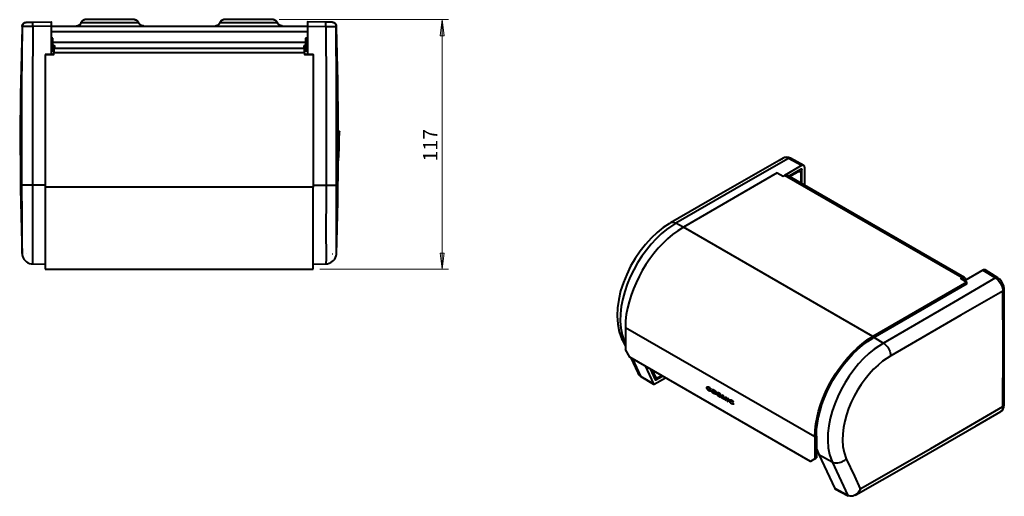
# Model space of a CAD drawing. Units: inches. Extents: x 64 to 1617, y 587 to 2471.
# Drawn here: x 311 to 1617, y 587 to 1220 of the extents above; entities that cross this region are included whole.
import ezdxf

# ---------------------------------------------------------------- set-up
doc = ezdxf.new("R2010")
doc.units = ezdxf.units.IN
doc.header["$MEASUREMENT"] = 0
doc.layers.add('Layer 1', color=7, linetype='Continuous')

msp = doc.modelspace()

# ---------------------------------------------------------------- hatches: boundary and pattern name
at = {"layer": 'Layer 1', "true_color": 0xffffff}
for points in [[(871.2, 1220.5), (873.9, 1199.2), (868.7, 1199.2)], [(871.2, 889.1), (868.7, 910.3), (873.9, 910.3)]]:
    msp.add_hatch(color=7, dxfattribs=at).paths.add_polyline_path(points)

# ---------------------------------------------------------------- linework, layer by layer
at = {"layer": 'Layer 1', "color": 7, "lineweight": 40, "true_color": 0xffffff}
for points in [[(314.3, 1211.5), (314.3, 1212.7), (314.5, 1212.9), (314.5, 1213.3), (314.6, 1213.4), (314.6, 1213.8), (314.8, 1213.8), (314.8, 1214.2), (315, 1214.2), (315, 1214.3), (315.2, 1214.5), (315.2, 1214.7), (315.4, 1214.7), (315.4, 1214.9), (315.5, 1214.9), (315.5, 1215.1), (315.9, 1215.4), (316.1, 1215.4), (316.1, 1215.6), (316.3, 1215.6), (316.3, 1215.8), (316.4, 1215.8), (316.4, 1216), (316.6, 1216), (316.8, 1216.1), (317, 1216.1), (317, 1216.3), (317.3, 1216.3), (317.3, 1216.5), (317.7, 1216.5), (317.9, 1216.7), (318.2, 1216.7), (318.4, 1216.9), (319.5, 1216.9), (319.7, 1217), (319.9, 1217)], [(392.4, 1216.1), (392.2, 1216.1), (392.2, 1216), (392, 1215.8), (392, 1215.6), (391.9, 1215.4), (391.9, 1215.2), (391.7, 1215.2), (391.7, 1215.1), (391.5, 1214.9), (391.5, 1214.7), (391.3, 1214.7), (391.3, 1214.5), (390.6, 1213.8), (390.4, 1213.8), (390.4, 1213.6), (390.2, 1213.6), (390.2, 1213.4), (390.1, 1213.4), (390.1, 1213.3), (389.9, 1213.3), (389.9, 1213.1), (389.5, 1213.1), (389.5, 1212.9), (389.3, 1212.9), (389.2, 1212.7), (389, 1212.7), (389, 1212.5), (388.6, 1212.5), (388.4, 1212.4), (388.1, 1212.4), (387.9, 1212.2), (387.5, 1212.2), (387.5, 1212), (386.6, 1212), (386.5, 1211.8), (385.7, 1211.8)], [(398.9, 1220.5), (397.3, 1220.5), (397.1, 1220.3), (396.5, 1220.3), (396.5, 1220.1), (396.2, 1220.1), (396, 1219.9), (395.6, 1219.9), (395.6, 1219.7), (395.3, 1219.7), (395.3, 1219.6), (395.1, 1219.6), (394.9, 1219.4), (394.7, 1219.4), (394.7, 1219.2), (394.6, 1219.2), (394.2, 1218.8), (394, 1218.8), (394, 1218.7), (393.8, 1218.7), (393.8, 1218.5), (393.7, 1218.5), (393.7, 1218.3), (393.5, 1218.3), (393.5, 1218.1), (393.3, 1218.1), (393.3, 1217.9), (392.9, 1217.6), (392.9, 1217.4), (392.8, 1217.4), (392.8, 1217.2), (392.6, 1217), (392.6, 1216.9), (392.4, 1216.9), (392.4, 1216.5), (392.2, 1216.5), (392.2, 1216.3)], [(468.9, 1216.1), (468.7, 1216.3), (468.7, 1216.5), (468.5, 1216.7), (468.5, 1216.9), (468.4, 1217), (468.4, 1217.2), (468.2, 1217.2), (468.2, 1217.4), (468, 1217.6), (468, 1217.8), (467.8, 1217.8), (467.8, 1217.9), (467.6, 1217.9), (467.6, 1218.1), (467.5, 1218.1), (467.5, 1218.3), (467.3, 1218.3), (467.3, 1218.5), (467.1, 1218.5), (467.1, 1218.7), (466.9, 1218.7), (466.9, 1218.8), (466.7, 1218.8), (466.7, 1219), (466.6, 1219), (466.4, 1219.2), (466.2, 1219.2), (466.2, 1219.4), (466, 1219.4), (465.8, 1219.6), (465.7, 1219.6), (465.5, 1219.7), (465.3, 1219.7), (465.1, 1219.9), (464.8, 1219.9), (464.8, 1220.1), (464.2, 1220.1), (464.2, 1220.3), (463.3, 1220.3), (463.3, 1220.5), (462.4, 1220.5)], [(576.5, 1216.1), (576.4, 1216.1), (576.4, 1216), (576.2, 1215.8), (576.2, 1215.6), (576, 1215.4), (576, 1215.2), (575.8, 1215.2), (575.8, 1215.1), (575.6, 1214.9), (575.6, 1214.7), (575.5, 1214.7), (575.5, 1214.5), (575.3, 1214.5), (575.3, 1214.3), (575.1, 1214.3), (575.1, 1214.2), (574.9, 1214.2), (574.9, 1214), (574.7, 1214), (574.7, 1213.8), (574.6, 1213.8), (574.6, 1213.6), (574.4, 1213.6), (574.4, 1213.4), (574.2, 1213.4), (574, 1213.3), (573.8, 1213.3), (573.8, 1213.1), (573.7, 1213.1), (573.5, 1212.9), (573.3, 1212.9), (573.1, 1212.7), (572.9, 1212.7), (572.8, 1212.5), (572.4, 1212.5), (572.4, 1212.4), (571.9, 1212.4), (571.9, 1212.2), (571, 1212.2), (571, 1212), (570.1, 1212)], [(583, 1220.5), (581.4, 1220.5), (581.2, 1220.3), (580.7, 1220.3), (580.7, 1220.1), (580.3, 1220.1), (580.1, 1219.9), (579.8, 1219.9), (579.8, 1219.7), (579.4, 1219.7), (579.4, 1219.6), (579.2, 1219.6), (579.1, 1219.4), (578.9, 1219.4), (578.9, 1219.2), (578.7, 1219.2), (578.3, 1218.8), (578.2, 1218.8), (578.2, 1218.7), (578, 1218.7), (578, 1218.5), (577.8, 1218.5), (577.8, 1218.3), (577.6, 1218.3), (577.6, 1218.1), (577.4, 1218.1), (577.4, 1217.9), (577.1, 1217.6), (577.1, 1217.4), (576.9, 1217.4), (576.9, 1217.2), (576.7, 1217), (576.7, 1216.9), (576.5, 1216.9), (576.5, 1216.5), (576.4, 1216.5), (576.4, 1216.3)], [(653, 1216.1), (652.9, 1216.3), (652.9, 1216.5), (652.7, 1216.7), (652.7, 1216.9), (652.5, 1217), (652.5, 1217.2), (652.3, 1217.2), (652.3, 1217.4), (652.1, 1217.6), (652.1, 1217.8), (652, 1217.8), (652, 1217.9), (651.8, 1217.9), (651.8, 1218.1), (651.6, 1218.1), (651.6, 1218.3), (651.4, 1218.3), (651.4, 1218.5), (651.2, 1218.5), (651.2, 1218.7), (651.1, 1218.7), (651.1, 1218.8), (650.9, 1218.8), (650.9, 1219), (650.7, 1219), (650.5, 1219.2), (650.3, 1219.2), (650.3, 1219.4), (650.2, 1219.4), (650, 1219.6), (649.8, 1219.6), (649.6, 1219.7), (649.4, 1219.7), (649.3, 1219.9), (648.9, 1219.9), (648.9, 1220.1), (648.4, 1220.1), (648.4, 1220.3), (647.5, 1220.3), (647.5, 1220.5), (646.6, 1220.5)], [(725.4, 1217), (719.8, 1217), (716.9, 1217.2)], [(725.4, 1217), (726.7, 1217), (726.8, 1216.9), (727.2, 1216.9), (727.4, 1216.7), (727.7, 1216.7), (727.7, 1216.5), (728.1, 1216.5), (728.1, 1216.3), (728.5, 1216.3), (728.5, 1216.1), (728.6, 1216.1), (728.6, 1216), (728.8, 1216), (728.8, 1215.8), (729, 1215.8), (729.2, 1215.6), (729.4, 1215.6), (729.4, 1215.4), (729.5, 1215.4), (729.5, 1215.2), (729.7, 1215.1), (729.7, 1214.9), (729.9, 1214.9), (729.9, 1214.7), (730.1, 1214.7), (730.1, 1214.5), (730.3, 1214.5), (730.3, 1214.2), (730.4, 1214.2), (730.4, 1213.8), (730.6, 1213.8), (730.6, 1213.4), (730.8, 1213.3), (730.8, 1212.9), (731, 1212.7), (731, 1211.6)], [(314.5, 1211.5), (314.3, 1211.5)], [(328.3, 1211.5), (328, 1132.1), (328, 1000.5)], [(352.6, 1212), (328.3, 1211.5)], [(352.6, 1212), (352.6, 1174)], [(352.6, 1212), (692.6, 1212)], [(352.6, 1204.8), (692.6, 1204.8)], [(692.6, 1212), (716.9, 1211.5)], [(692.6, 1212), (692.6, 1174)], [(716.9, 1211.5), (731, 1211.5)], [(716.9, 1211.5), (717.5, 1132.1), (717.5, 1000.5)], [(731, 1211.5), (731.2, 1211.5)], [(731, 1211.5), (731, 1211.5)], [(355.1, 1196), (352.6, 1196)], [(355.1, 1190.8), (690.1, 1190.8)], [(692.6, 1196), (690.1, 1196)], [(690.1, 1196), (690.1, 1195.6)], [(344.9, 1174), (356.2, 1174), (356.2, 1176.2)], [(352.6, 1179.1), (355.1, 1179.1)], [(356.2, 1182.8), (356.2, 1183.6), (357.1, 1184.1), (357.7, 1184.6), (357.5, 1185.2), (356.9, 1185.9), (355.7, 1186.3), (355.1, 1186.4)], [(356.2, 1183.6), (355.7, 1183.6), (355.1, 1183.7)], [(356.2, 1182.8), (689, 1182.8)], [(689, 1176.2), (356.2, 1176.2)], [(690.1, 1186.4), (688.5, 1185.9), (687.8, 1185.2), (687.8, 1184.6), (688.1, 1184.1), (689, 1183.6), (689, 1182.8)], [(690.1, 1183.7), (689.6, 1183.6), (689, 1183.6)], [(689, 1176.2), (689, 1174), (700.4, 1174), (700.4, 998)], [(690.1, 1179.1), (692.6, 1179.1)], [(344.9, 1174), (344.9, 998)], [(344.9, 1174), (345.1, 1174)], [(356.2, 1174), (344.9, 1174)], [(700.4, 1174), (689, 1174)], [(700.4, 1174), (700.6, 1174)], [(733.7, 1072.5), (734.4, 1072.5), (734.9, 1072.3), (735.1, 1072), (735.3, 1071.4)], [(733.5, 1032.9), (733.9, 1033.3), (734, 1034)], [(1323.7, 1036.7), (1318.3, 1033.6), (1238, 987.5), (1174.5, 950.5)], [(1330.7, 1036), (1274.2, 1003.7), (1181.3, 950.1)], [(1351.1, 1027), (1333.4, 1036.3), (1330.9, 1037.4), (1328, 1037.8), (1325.5, 1037.4), (1323.9, 1036.5)], [(1330.7, 1036), (1327.3, 1037.2), (1324.4, 1036.9), (1323.9, 1036.5)], [(1330.7, 1036), (1331.5, 1036.3), (1332.2, 1036.5), (1332.9, 1036.5), (1333.4, 1036.3)], [(1348.2, 1026.6), (1330.7, 1036)], [(1348.2, 1026.6), (1325.7, 1013.5)], [(1347.7, 1022.1), (1331.1, 1012.6)], [(1342.3, 1018.9), (1343.2, 1018.3)], [(1346, 1018.7), (1343.9, 1019.9)], [(1347.7, 1022.1), (1347.8, 1022.1), (1348, 1022.3), (1348.2, 1022.3), (1348.4, 1022.1), (1348.6, 1022.1), (1348.6, 1021.7), (1348.7, 1021.6)], [(1348.7, 1021.6), (1347.7, 1022.1)], [(1352.3, 1024.3), (1352.2, 1025.2), (1352, 1025.9), (1351.6, 1026.4), (1350.5, 1027.1), (1349.8, 1027.1), (1349.1, 1027), (1348.2, 1026.6)], [(1348.7, 1002.5), (1348.7, 1021.6)], [(1352.3, 1000.3), (1352.3, 1024.3)], [(1316, 1017.2), (1191.4, 945.1)], [(1316, 1017.2), (1323.9, 1012.6), (1325.5, 1013.5)], [(1328.9, 1013.8), (1328.4, 1014), (1327.7, 1014.2), (1326.2, 1013.8), (1325.5, 1013.5)], [(1561, 877.6), (1325.5, 1013.5)], [(1564.4, 877.9), (1328.9, 1013.8)], [(344.9, 1000.5), (328, 1000.5)], [(700.4, 998), (344.9, 998)], [(700.4, 1000.5), (717.5, 1000.5)], [(1181.3, 950.1), (1179.4, 950.8), (1177.6, 951.2), (1175.9, 951.2), (1174.3, 950.6)], [(1190.9, 944.7), (1181.3, 950.1)], [(1442.9, 799.8), (1191.4, 945.1)], [(319.9, 909.6), (320, 909.6)], [(725.6, 909.6), (725.8, 909.6)], [(344.9, 889.1), (700.4, 889.1)], [(700.4, 895.7), (717.3, 896.1)], [(1591.6, 888), (1590.8, 888.4), (1590.3, 888.4), (1589.4, 888.2), (1588.7, 887.8)], [(1605.6, 877.4), (1549.6, 844.8), (1456.7, 791)], [(1561, 877.6), (1559.3, 876.7), (1567.3, 872)], [(1561, 877.6), (1561, 875.8)], [(1561.9, 875.6), (1563.8, 874.5)], [(1563.8, 874.5), (1565.6, 876.3)], [(1588.7, 887.8), (1564.4, 873.8)], [(1566.2, 875), (1565.6, 876.3)], [(1588.7, 887.8), (1605.6, 877.4)], [(1616.9, 862.4), (1616.9, 863.3), (1616.4, 866.6), (1615.1, 869.8), (1613.3, 872.9), (1611.2, 875.6), (1608.5, 877.6), (1591.6, 888)], [(1605.6, 877.4), (1606.3, 877.7), (1607.2, 877.9), (1607.9, 877.7), (1608.5, 877.6)], [(1605.6, 877.4), (1608.8, 874.7), (1611.7, 871.1), (1613.9, 866.8), (1615.1, 862.4), (1615.3, 860.1)], [(1567.3, 872), (1442.9, 799.8)], [(1567.3, 869.6), (1442.9, 797.6)], [(1563.8, 874), (1563.8, 874.5)], [(1565.5, 874.3), (1566.2, 875)], [(1565.8, 874.7), (1566.2, 875)], [(1567.3, 869.6), (1567.3, 872)], [(1615.3, 860.1), (1616, 860.5), (1616.6, 861.2), (1616.9, 861.7), (1616.9, 862.4)], [(1616.9, 708.9), (1617.1, 730.5), (1617.1, 839.4), (1616.9, 862.4)], [(1367.8, 667.3), (1365.8, 666.2), (1114.4, 811.3)], [(1114.4, 811.3), (1114.4, 782.5)], [(1442.9, 797.6), (1442.9, 799.8)], [(1444.3, 798.4), (1456.7, 791)], [(1113.5, 792.2), (1111.7, 793.5), (1110.4, 795.1), (1109.9, 796)], [(1110.1, 795.8), (1114.4, 786.5)], [(1114.4, 791.5), (1113.5, 792.2)], [(1113.5, 792.2), (1114.4, 789.9)], [(1365.8, 637.3), (1359.9, 633.8), (1120.5, 772.1), (1114.4, 782.5)], [(1121.6, 771.5), (1130.9, 751.2)], [(1123.7, 770.1), (1134.5, 747.1)], [(1140.5, 760.6), (1151.6, 736.6)], [(1131.1, 751.2), (1132, 749.4), (1134.5, 747.1)], [(1134.5, 747.1), (1151.6, 736.6)], [(1134.9, 746.7), (1134.7, 746.7), (1134.7, 746.9), (1134.5, 747.1)], [(1134.9, 746.7), (1151.8, 736.3)], [(1147.3, 756.6), (1154, 742.2)], [(1162.8, 747.6), (1158.5, 745.3), (1157.9, 744.9), (1157.4, 744.7), (1156.3, 744.7), (1156, 744.9), (1155.4, 745.1), (1155.1, 745.4), (1154.9, 745.8), (1150.9, 754.4)], [(1151.3, 748.1), (1154.9, 745.8)], [(1151.6, 747.4), (1155.8, 744.9)], [(1152.5, 736.4), (1167.5, 744.9)], [(1154.9, 742), (1163.9, 747.1)], [(1151.6, 736.6), (1151.8, 736.4), (1151.8, 736.3), (1152.4, 736.3), (1152.5, 736.4)], [(1153.8, 742.7), (1154.9, 742)], [(1154.9, 742), (1154.7, 741.8), (1154.3, 741.8), (1154, 742.2)], [(1222.6, 731.6), (1222.6, 732.1), (1222.7, 732.5), (1223.5, 732.8), (1225.4, 732.3)], [(1222.7, 731.8), (1222.6, 731.6)], [(1225.4, 727.6), (1224.4, 728.3), (1223.3, 729.4), (1222.7, 730.5), (1222.6, 731.6)], [(1228, 727.6), (1227.6, 727.3), (1226.9, 727.3), (1225.6, 727.8), (1224.5, 728.5), (1223.5, 729.6), (1222.9, 730.7), (1222.7, 731.8), (1222.7, 732.3), (1222.9, 732.7), (1223.6, 733)], [(1225.3, 731.8), (1224.5, 732.1), (1223.8, 732.1), (1223.5, 731.8), (1223.5, 731.2)], [(1227.6, 730), (1227.1, 730.1), (1226.9, 730.7), (1226.3, 731.4), (1225.6, 731.9), (1224.7, 732.3), (1224, 732.3), (1223.8, 731.9)], [(1225.6, 731.9), (1225.3, 731.8)], [(1226.9, 730), (1226.5, 730.7), (1226.2, 731.2), (1225.3, 731.8)], [(1225.4, 732.3), (1226.9, 731), (1227.4, 730.5), (1227.8, 729.6)], [(1223.5, 731.2), (1223.5, 730.5), (1223.6, 729.8), (1225.3, 728.2)], [(1225.3, 728.2), (1226.5, 727.8), (1226.9, 728), (1227.1, 728.3)], [(1225.6, 727.8), (1225.4, 727.6)], [(1228, 727.6), (1227.4, 727.1), (1226.7, 727.1), (1225.4, 727.6)], [(1226.7, 727.8), (1227.1, 728)], [(1227.1, 730.1), (1226.9, 730)], [(1227.8, 729.6), (1226.9, 730)], [(1226.9, 728), (1227.1, 728.2), (1227.2, 728.5)], [(1227.1, 728.3), (1228, 727.6)], [(1229, 727.8), (1229.4, 728.7), (1230.1, 729.1), (1231, 729.1), (1231.9, 728.5)], [(1231.9, 723.8), (1230.1, 725.5), (1229.4, 726.5), (1229.2, 727.1), (1229, 727.8)], [(1229.4, 727.8), (1229, 727.8)], [(1229.4, 727.8), (1229.6, 728.9), (1230.1, 729.2)], [(1234.6, 723.7), (1234.1, 723.3), (1232.1, 723.8), (1230.3, 725.5), (1229.6, 726.7), (1229.4, 727.3), (1229.4, 727.8)], [(1231.9, 728), (1231.2, 728.3), (1230.5, 728.3), (1230.1, 728), (1229.9, 727.3)], [(1229.9, 727.3), (1229.9, 726.5), (1230.3, 726), (1230.8, 725.3), (1231.9, 724.4)], [(1232.1, 728.2), (1231.4, 728.5), (1230.7, 728.5), (1230.3, 728.2)], [(1231.9, 728.5), (1233.9, 726.9), (1234.6, 725.8), (1234.8, 725.1), (1234.8, 724.6)], [(1232.1, 728.2), (1231.9, 728)], [(1234.1, 724.9), (1233.9, 725.6), (1233.5, 726.4), (1233.2, 726.9), (1231.9, 728)], [(1231.9, 724.4), (1232.8, 724), (1233.5, 724), (1233.9, 724.4), (1234.1, 724.9)], [(1234.8, 724.6), (1234.8, 724), (1234.6, 723.7), (1233.9, 723.3), (1231.9, 723.8)], [(1232.1, 723.8), (1231.9, 723.8)], [(1233.5, 724), (1233.7, 724), (1234.1, 724.4), (1234.3, 725.1), (1233.9, 726.5), (1233.4, 727.1), (1232.1, 728.2)], [(1234.3, 725.1), (1234.1, 724.9)], [(1236.1, 723.1), (1237, 722.6)], [(1238.8, 719.9), (1237.1, 721.1), (1236.4, 722), (1236.1, 723.1)], [(1236.4, 724.7), (1236.4, 725.1), (1236.6, 725.3), (1237.1, 725.3), (1238.4, 724.7)], [(1236.6, 724.9), (1236.4, 724.7)], [(1237.1, 723.3), (1236.6, 724), (1236.4, 724.4), (1236.4, 724.7)], [(1240.6, 719.5), (1240.2, 719.5), (1238.9, 720.1), (1237.3, 721.3), (1236.6, 722.2), (1236.4, 722.6), (1236.4, 723.1)], [(1240, 720.2), (1240.2, 720.4), (1240.2, 720.6), (1240.2, 721), (1240, 721.1), (1239.7, 721.7), (1238.9, 722.2), (1237.9, 722.9), (1237.5, 723.3), (1236.8, 724.2), (1236.6, 724.6), (1236.6, 724.9), (1236.6, 725.1), (1236.8, 725.3)], [(1237, 722.6), (1237.1, 721.9), (1237.7, 721.1), (1238.6, 720.4)], [(1238.4, 724.2), (1237.7, 724.6), (1237.1, 724.6), (1237.1, 724.4)], [(1237.1, 724.4), (1237.1, 724.2), (1237.3, 724), (1237.3, 723.8)], [(1239.3, 721.5), (1238.6, 722), (1238.2, 722.4), (1237.7, 722.8), (1237.1, 723.3)], [(1237.5, 723.3), (1237.1, 723.3)], [(1237.5, 724.7), (1237.3, 724.6)], [(1237.3, 723.8), (1238.8, 722.6), (1239.8, 721.7)], [(1240.7, 722.4), (1240, 722.8), (1240, 722.9), (1239.8, 723.3), (1238.8, 724.4), (1237.9, 724.7), (1237.5, 724.7)], [(1238.4, 724.7), (1239.8, 723.8), (1240.4, 722.9), (1240.6, 722.6), (1240.7, 722)], [(1238.8, 724.4), (1238.4, 724.2)], [(1239.8, 722.6), (1239.8, 722.9), (1239.7, 723.1), (1239.3, 723.7), (1238.4, 724.2)], [(1238.6, 720.4), (1239.5, 720.1), (1239.8, 720.2), (1240, 720.2), (1240, 720.4)], [(1240.9, 720.1), (1240.7, 719.7), (1240.6, 719.5), (1240, 719.3), (1238.8, 719.9)], [(1238.9, 720.1), (1238.8, 719.9)], [(1239.7, 721.7), (1239.3, 721.5)], [(1240, 720.4), (1240, 720.8), (1239.8, 721.1), (1239.3, 721.5)], [(1240, 722.8), (1239.8, 722.6)], [(1240.7, 722), (1239.8, 722.6)], [(1239.8, 721.7), (1240.6, 721), (1240.7, 720.4), (1240.9, 720.1)], [(1239.8, 720.2), (1240.2, 720.2)], [(1240.2, 720.6), (1240, 720.4)], [(1242.4, 722.4), (1243.6, 721.7)], [(1242.4, 717.9), (1242.4, 722.4)], [(1242.5, 717.9), (1242.5, 722.4)], [(1243.4, 721.5), (1243.1, 721.3)], [(1243.1, 721.3), (1243.3, 717.4)], [(1244.9, 716.5), (1243.1, 721.3)], [(1245.8, 716.1), (1245.1, 716.5), (1243.4, 721.5)], [(1243.6, 721.7), (1245.1, 717.7)], [(1245.4, 717), (1245.6, 717.4), (1245.8, 717.5), (1247.2, 719.7)], [(1245.6, 717.4), (1247, 719.7)], [(1247.4, 718.8), (1245.6, 715.9)], [(1247, 719.7), (1248.1, 719.2)], [(1247.6, 719), (1247.4, 718.8)], [(1247.4, 715), (1247.4, 718.8)], [(1248.1, 714.7), (1247.6, 715), (1247.6, 719)], [(1248.1, 719.2), (1248.1, 714.5)], [(1243.3, 717.4), (1242.4, 717.9)], [(1242.5, 717.9), (1242.4, 717.9)], [(1243.3, 717.5), (1242.5, 717.9)], [(1245.6, 715.9), (1244.9, 716.5)], [(1245.1, 716.5), (1244.9, 716.5)], [(1245.1, 717.7), (1245.2, 717.2), (1245.2, 716.8)], [(1245.2, 716.8), (1245.4, 717.2), (1245.6, 717.4)], [(1245.4, 717), (1245.2, 716.8)], [(1245.8, 717.5), (1245.6, 717.4)], [(1248.1, 714.5), (1247.4, 715)], [(1247.6, 715), (1247.4, 715)], [(1250.1, 718.1), (1251, 717.5)], [(1250.1, 713.4), (1250.1, 718.1)], [(1251, 713.2), (1250.3, 713.6), (1250.1, 713.4)], [(1251, 712.9), (1250.1, 713.4)], [(1250.3, 713.6), (1250.3, 717.9)], [(1251, 717.5), (1251, 712.9)], [(1252.6, 714.3), (1252.6, 714.8), (1252.8, 715.2), (1253.5, 715.6), (1255.3, 715)], [(1252.8, 714.5), (1252.6, 714.3)], [(1255.3, 710.3), (1254.2, 711.1), (1253.3, 712.1), (1252.8, 713.2), (1252.6, 714.3)], [(1257.8, 710.2), (1257.7, 710), (1256.9, 709.8), (1255.7, 710.3), (1254.4, 711.2), (1253.5, 712.3), (1253, 713.4), (1252.8, 714.5), (1252.8, 715), (1253, 715.4), (1253.5, 715.7)], [(1255.3, 714.5), (1254.6, 714.8), (1253.9, 714.8), (1253.5, 714.5), (1253.3, 713.8)], [(1253.3, 713.8), (1253.5, 713.2), (1253.7, 712.5), (1254.1, 712), (1255.3, 710.9)], [(1257.7, 712.5), (1257.1, 712.7), (1256.8, 713.4), (1256.4, 713.9), (1255.5, 714.7), (1254.8, 715), (1254.1, 715), (1253.7, 714.7)], [(1255.3, 715), (1256.9, 713.8), (1257.5, 713), (1257.7, 712.3)], [(1255.5, 714.7), (1255.3, 714.5)], [(1256.9, 712.7), (1256.6, 713.4), (1256.2, 713.9), (1255.3, 714.5)], [(1255.3, 710.9), (1256.4, 710.5), (1256.8, 710.7), (1257.1, 711.1)], [(1257.8, 710.3), (1257.5, 709.8), (1256.8, 709.8), (1255.3, 710.3)], [(1255.7, 710.3), (1255.3, 710.3)], [(1256.8, 710.5), (1256.9, 710.7)], [(1257.7, 712.3), (1256.9, 712.7)], [(1257.1, 712.7), (1256.9, 712.7)], [(1256.9, 710.7), (1257.1, 710.7), (1257.3, 711.1)], [(1257.1, 711.1), (1257.8, 710.3)], [(1612.4, 700.3), (1614.2, 701.5), (1615.7, 703.5), (1616.6, 706), (1616.9, 708.7), (1616.9, 708.9)], [(1615.3, 706.6), (1614.8, 703.1), (1613.2, 700.6), (1612.4, 700.3)], [(1615.3, 706.6), (1616, 707.1), (1616.6, 707.6), (1616.9, 708.4), (1616.9, 708.9)], [(1419.1, 588.5), (1420.2, 589.2), (1490, 629.2), (1579.9, 681.2), (1612.4, 700.1)], [(1365.8, 666.2), (1365.8, 637.3)], [(1367.8, 667.3), (1368, 638.5)], [(1367.8, 651.3), (1368.4, 649.5), (1370.9, 643)], [(1370.9, 643), (1388.7, 633.3)], [(1370.9, 643), (1392.1, 597.8)], [(1365.8, 637.3), (1368, 638.5)], [(1388.7, 633.3), (1409.6, 588.3), (1392.1, 597.8)], [(1392.1, 597.8), (1392.1, 597.7), (1392.3, 597.5)], [(1392.3, 597.5), (1409.8, 588.1)], [(1426.1, 597.3), (1426.1, 597.1), (1425.8, 596.2), (1423.3, 592.6), (1419.7, 589.4), (1416.2, 587.8), (1412.8, 587.4), (1409.6, 588.3), (1409.8, 588.3)], [(1409.8, 588.1), (1409.6, 588.1), (1409.6, 588.3)], [(1410.3, 588.1), (1410.1, 587.9), (1409.8, 587.9), (1409.6, 588.1), (1409.6, 588.3)], [(1419.1, 588.7), (1420.2, 589.2), (1423.4, 592.4), (1425.8, 596.2), (1426.1, 597.1), (1426.1, 597.3)]]:
    msp.add_lwpolyline(points, dxfattribs=at)
at = {"layer": 'Layer 1', "color": 7, "lineweight": 20, "true_color": 0xffffff}
for points in [[(655, 1220.5), (879.8, 1220.5)], [(871.2, 889.1), (871.2, 1220.5)], [(709, 889.1), (879.8, 889.1)]]:
    msp.add_lwpolyline(points, dxfattribs=at)
at = {"layer": 'Layer 1', "lineweight": 0}
for points in [[(871.2, 1220.5), (873.9, 1199.2), (868.7, 1199.2), (871.2, 1220.5)], [(871.2, 1220.5), (873.9, 1199.2), (868.7, 1199.2), (871.2, 1220.5)], [(871.2, 889.1), (868.7, 910.3), (873.9, 910.3), (871.2, 889.1)], [(871.2, 889.1), (868.7, 910.3), (873.9, 910.3), (871.2, 889.1)]]:
    msp.add_lwpolyline(points, dxfattribs=at)
at = {"layer": 'Layer 1', "color": 7, "lineweight": 40, "true_color": 0xffffff}
for points, knots in [([(328.3, 1211.5), (328.3, 1211.5), (314.5, 1211.5), (314.5, 1211.5), (314.5, 1211.5), (314.5, 1212.5), (314.5, 1212.5), (315.5, 1215.3), (316.1, 1215.8), (318.8, 1216.9), (318.8, 1216.9), (319.9, 1217), (319.9, 1217), (319.9, 1217), (325.4, 1217), (325.4, 1217), (325.4, 1217), (328.3, 1217.2), (328.3, 1217.2)], [0, 0, 0, 0, 1, 1, 1, 2, 2, 2, 3, 3, 3, 4, 4, 4, 5, 5, 5, 6, 6, 6, 6]), ([(328.3, 1217.2), (328.3, 1217.2), (352.6, 1217.6), (352.6, 1217.6), (352.6, 1217.6), (352.6, 1217.4), (352.6, 1217.4), (352.6, 1216), (352.6, 1214.5), (352.6, 1213.1), (352.6, 1213.1), (352.6, 1212), (352.6, 1212)], [0, 0, 0, 0, 1, 1, 1, 2, 2, 2, 3, 3, 3, 4, 4, 4, 4]), ([(328.3, 1211.5), (328.3, 1211.5), (328.3, 1212.5), (328.3, 1212.5), (328.3, 1214), (328.3, 1215.5), (328.3, 1217), (328.3, 1217), (328.3, 1217.2), (328.3, 1217.2)], [0, 0, 0, 0, 1, 1, 1, 2, 2, 2, 3, 3, 3, 3]), ([(468.9, 1216.1), (468.9, 1216.1), (468.5, 1216.1), (468.5, 1216.1), (443.3, 1216.1), (418.1, 1216.1), (392.9, 1216.1), (392.9, 1216.1), (392.4, 1216.1), (392.4, 1216.1)], [0, 0, 0, 0, 1, 1, 1, 2, 2, 2, 3, 3, 3, 3]), ([(462.4, 1220.5), (462.4, 1220.5), (462.1, 1220.5), (462.1, 1220.5), (441.1, 1220.5), (420.1, 1220.5), (399.1, 1220.5), (399.1, 1220.5), (398.9, 1220.5), (398.9, 1220.5)], [0, 0, 0, 0, 1, 1, 1, 2, 2, 2, 3, 3, 3, 3]), ([(475.4, 1212), (475.4, 1212), (475.2, 1212.2), (475.2, 1212.2), (475.2, 1212.2), (473.8, 1212.2), (473.8, 1212.2), (473.8, 1212.2), (473.6, 1212.4), (473.6, 1212.4), (473.6, 1212.4), (473, 1212.4), (473, 1212.4), (473, 1212.4), (473, 1212.5), (473, 1212.5), (473, 1212.5), (472.7, 1212.5), (472.7, 1212.5), (472.7, 1212.5), (472.5, 1212.7), (472.5, 1212.7), (472.5, 1212.7), (472.1, 1212.7), (472.1, 1212.7), (472.1, 1212.7), (472.1, 1212.9), (472.1, 1212.9), (472.1, 1212.9), (472, 1212.9), (472, 1212.9), (472, 1212.9), (471.8, 1213.1), (471.8, 1213.1), (471.8, 1213.1), (471.6, 1213.1), (471.6, 1213.1), (471.6, 1213.1), (471.6, 1213.3), (471.6, 1213.3), (471.6, 1213.3), (471.2, 1213.3), (471.2, 1213.3), (471.2, 1213.3), (471.2, 1213.4), (471.2, 1213.4), (471.2, 1213.4), (471.1, 1213.4), (471.1, 1213.4), (471.1, 1213.4), (471.1, 1213.6), (471.1, 1213.6), (471.1, 1213.6), (470.9, 1213.6), (470.9, 1213.6), (470.5, 1214), (470.2, 1214.3), (469.8, 1214.7), (469.8, 1214.7), (469.8, 1214.9), (469.8, 1214.9), (469.8, 1214.9), (469.6, 1214.9), (469.6, 1214.9), (469.6, 1214.9), (469.6, 1215.1), (469.6, 1215.1), (469.6, 1215.1), (469.4, 1215.1), (469.4, 1215.1), (469.4, 1215.1), (469.4, 1215.4), (469.4, 1215.4), (469.4, 1215.4), (469.3, 1215.4), (469.3, 1215.4), (469.3, 1215.4), (469.3, 1215.6), (469.3, 1215.6), (469.3, 1215.6), (469.1, 1215.8), (469.1, 1215.8), (469.1, 1215.8), (469.1, 1216), (469.1, 1216), (469.1, 1216), (468.9, 1216), (468.9, 1216), (468.9, 1216), (468.9, 1216.3), (468.9, 1216.3)], [0, 0, 0, 0, 1, 1, 1, 2, 2, 2, 3, 3, 3, 4, 4, 4, 5, 5, 5, 6, 6, 6, 7, 7, 7, 8, 8, 8, 9, 9, 9, 10, 10, 10, 11, 11, 11, 12, 12, 12, 13, 13, 13, 14, 14, 14, 15, 15, 15, 16, 16, 16, 17, 17, 17, 18, 18, 18, 19, 19, 19, 20, 20, 20, 21, 21, 21, 22, 22, 22, 23, 23, 23, 24, 24, 24, 25, 25, 25, 26, 26, 26, 27, 27, 27, 28, 28, 28, 29, 29, 29, 30, 30, 30, 30]), ([(653, 1216.1), (653, 1216.1), (652.7, 1216.1), (652.7, 1216.1), (627.5, 1216.1), (602.4, 1216.1), (577.3, 1216.1), (577.3, 1216.1), (576.5, 1216.1), (576.5, 1216.1)], [0, 0, 0, 0, 1, 1, 1, 2, 2, 2, 3, 3, 3, 3]), ([(646.6, 1220.5), (646.6, 1220.5), (646.2, 1220.5), (646.2, 1220.5), (625.3, 1220.5), (604.3, 1220.5), (583.4, 1220.5), (583.4, 1220.5), (583, 1220.5), (583, 1220.5)], [0, 0, 0, 0, 1, 1, 1, 2, 2, 2, 3, 3, 3, 3]), ([(659.5, 1212), (659.5, 1212), (659.3, 1212.2), (659.3, 1212.2), (659.3, 1212.2), (657.9, 1212.2), (657.9, 1212.2), (657.9, 1212.2), (657.7, 1212.4), (657.7, 1212.4), (657.7, 1212.4), (657.2, 1212.4), (657.2, 1212.4), (657.2, 1212.4), (657.2, 1212.5), (657.2, 1212.5), (657.2, 1212.5), (656.8, 1212.5), (656.8, 1212.5), (656.8, 1212.5), (656.6, 1212.7), (656.6, 1212.7), (656.6, 1212.7), (656.3, 1212.7), (656.3, 1212.7), (656.3, 1212.7), (656.3, 1212.9), (656.3, 1212.9), (656.3, 1212.9), (656.1, 1212.9), (656.1, 1212.9), (656.1, 1212.9), (655.9, 1213.1), (655.9, 1213.1), (655.9, 1213.1), (655.7, 1213.1), (655.7, 1213.1), (655.7, 1213.1), (655.7, 1213.3), (655.7, 1213.3), (655.7, 1213.3), (655.4, 1213.3), (655.4, 1213.3), (655.4, 1213.3), (655.4, 1213.4), (655.4, 1213.4), (655.4, 1213.4), (655.2, 1213.4), (655.2, 1213.4), (655.2, 1213.4), (655.2, 1213.6), (655.2, 1213.6), (655.2, 1213.6), (655, 1213.6), (655, 1213.6), (654.7, 1214), (654.3, 1214.3), (653.9, 1214.7), (653.9, 1214.7), (653.9, 1214.9), (653.9, 1214.9), (653.9, 1214.9), (653.8, 1214.9), (653.8, 1214.9), (653.8, 1214.9), (653.8, 1215.1), (653.8, 1215.1), (653.8, 1215.1), (653.6, 1215.1), (653.6, 1215.1), (653.6, 1215.1), (653.6, 1215.4), (653.6, 1215.4), (653.6, 1215.4), (653.4, 1215.4), (653.4, 1215.4), (653.4, 1215.4), (653.4, 1215.6), (653.4, 1215.6), (653.4, 1215.6), (653.2, 1215.8), (653.2, 1215.8), (653.2, 1215.8), (653.2, 1216), (653.2, 1216), (653.2, 1216), (653, 1216), (653, 1216), (653, 1216), (653, 1216.3), (653, 1216.3)], [0, 0, 0, 0, 1, 1, 1, 2, 2, 2, 3, 3, 3, 4, 4, 4, 5, 5, 5, 6, 6, 6, 7, 7, 7, 8, 8, 8, 9, 9, 9, 10, 10, 10, 11, 11, 11, 12, 12, 12, 13, 13, 13, 14, 14, 14, 15, 15, 15, 16, 16, 16, 17, 17, 17, 18, 18, 18, 19, 19, 19, 20, 20, 20, 21, 21, 21, 22, 22, 22, 23, 23, 23, 24, 24, 24, 25, 25, 25, 26, 26, 26, 27, 27, 27, 28, 28, 28, 29, 29, 29, 30, 30, 30, 30]), ([(716.9, 1217.2), (716.9, 1217.2), (692.6, 1217.6), (692.6, 1217.6), (692.6, 1217.6), (692.6, 1217.4), (692.6, 1217.4), (692.6, 1216), (692.6, 1214.5), (692.6, 1213.1), (692.6, 1213.1), (692.6, 1212), (692.6, 1212)], [0, 0, 0, 0, 1, 1, 1, 2, 2, 2, 3, 3, 3, 4, 4, 4, 4]), ([(716.9, 1211.5), (716.9, 1211.5), (717.1, 1212.5), (717.1, 1212.5), (717.1, 1214), (717.1, 1215.5), (717.1, 1217), (717.1, 1217), (716.9, 1217.2), (716.9, 1217.2)], [0, 0, 0, 0, 1, 1, 1, 2, 2, 2, 3, 3, 3, 3]), ([(731, 1211.5), (731, 1211.5), (730.8, 1212.5), (730.8, 1212.5), (729.9, 1215.5), (729.4, 1215.7), (726.5, 1216.9), (726.5, 1216.9), (725.4, 1217), (725.4, 1217)], [0, 0, 0, 0, 1, 1, 1, 2, 2, 2, 3, 3, 3, 3]), ([(314.3, 1211.5), (314.3, 1211.5), (314.3, 1210.2), (314.3, 1210.2), (311, 1114.3), (311, 1019.9), (313.7, 924), (313.7, 924), (314.1, 910), (314.1, 910)], [0, 0, 0, 0, 1, 1, 1, 2, 2, 2, 3, 3, 3, 3]), ([(314.1, 910), (314.1, 910), (314.1, 910.1), (314.1, 910.1), (314, 937.7), (314.3, 965.3), (313.9, 992.8), (313.9, 992.8), (313.9, 1000.5), (313.9, 1000.5), (313.9, 1000.5), (313.9, 1132.1), (313.9, 1132.1), (313.9, 1132.1), (314.5, 1211.5), (314.5, 1211.5)], [0, 0, 0, 0, 1, 1, 1, 2, 2, 2, 3, 3, 3, 4, 4, 4, 5, 5, 5, 5]), ([(731.2, 910), (731.2, 910), (731.5, 925.4), (731.5, 925.4), (734.6, 1021.2), (734.1, 1114.5), (731.2, 1210.2), (731.2, 1210.2), (731, 1211.5), (731, 1211.5)], [0, 0, 0, 0, 1, 1, 1, 2, 2, 2, 3, 3, 3, 3]), ([(731.2, 910), (731.2, 910), (731.2, 910.1), (731.2, 910.1), (731.1, 937.7), (731.5, 965.2), (731.3, 992.8), (731.3, 992.8), (731.3, 1000.5), (731.3, 1000.5), (731.3, 1000.5), (731.3, 1132.1), (731.3, 1132.1), (731.3, 1132.1), (731, 1211.5), (731, 1211.5)], [0, 0, 0, 0, 1, 1, 1, 2, 2, 2, 3, 3, 3, 4, 4, 4, 5, 5, 5, 5]), ([(355.1, 1179.1), (355.1, 1179.1), (355.1, 1179.2), (355.1, 1179.2), (355.1, 1184.6), (355.1, 1189.9), (355.1, 1195.3), (355.1, 1195.3), (355.1, 1196), (355.1, 1196)], [0, 0, 0, 0, 1, 1, 1, 2, 2, 2, 3, 3, 3, 3]), ([(690.1, 1195.6), (690.1, 1195.6), (690.1, 1194.5), (690.1, 1194.5), (690.1, 1189.6), (690.1, 1184.6), (690.1, 1179.6), (690.1, 1179.6), (690.1, 1179.1), (690.1, 1179.1)], [0, 0, 0, 0, 1, 1, 1, 2, 2, 2, 3, 3, 3, 3]), ([(356.2, 1182.8), (356.2, 1182.8), (356.2, 1182.5), (356.2, 1182.5), (356.2, 1180.7), (356.2, 1179), (356.2, 1177.3), (356.2, 1177.3), (356.2, 1176.2), (356.2, 1176.2)], [0, 0, 0, 0, 1, 1, 1, 2, 2, 2, 3, 3, 3, 3]), ([(689, 1176.2), (689, 1176.2), (689, 1177.3), (689, 1177.3), (689, 1179), (689, 1180.7), (689, 1182.5), (689, 1182.5), (689, 1182.8), (689, 1182.8)], [0, 0, 0, 0, 1, 1, 1, 2, 2, 2, 3, 3, 3, 3]), ([(734, 1033.8), (734, 1033.8), (734, 1035.1), (734, 1035.1), (734.7, 1045.9), (734.8, 1057.5), (735.1, 1068.4), (735.1, 1068.4), (735.3, 1071.4), (735.3, 1071.4)], [0, 0, 0, 0, 1, 1, 1, 2, 2, 2, 3, 3, 3, 3]), ([(1332.2, 1012), (1332.2, 1012), (1343.2, 1018.3), (1343.2, 1018.3), (1343.2, 1018.3), (1344.1, 1018.7), (1344.1, 1018.7), (1345.7, 1019.2), (1346.9, 1018.7), (1347.1, 1016.9), (1347.1, 1016.9), (1347.3, 1016), (1347.3, 1016), (1347.3, 1016), (1347.3, 1003.2), (1347.3, 1003.2)], [0, 0, 0, 0, 1, 1, 1, 2, 2, 2, 3, 3, 3, 4, 4, 4, 5, 5, 5, 5]), ([(328, 1000.5), (328, 1000.5), (325.3, 1000.5), (325.3, 1000.5), (321.6, 1000.5), (317.9, 1000.5), (314.3, 1000.5), (314.3, 1000.5), (313.9, 1000.5), (313.9, 1000.5)], [0, 0, 0, 0, 1, 1, 1, 2, 2, 2, 3, 3, 3, 3]), ([(328, 1000.5), (328, 1000.5), (328, 991.9), (328, 991.9), (328, 960.3), (328, 928.7), (328, 897.2), (328, 897.2), (328, 896.3), (328, 896.3)], [0, 0, 0, 0, 1, 1, 1, 2, 2, 2, 3, 3, 3, 3]), ([(344.9, 998), (344.9, 998), (344.9, 989.3), (344.9, 989.3), (344.9, 956), (344.9, 922.6), (344.9, 889.3), (344.9, 889.3), (344.9, 889.1), (344.9, 889.1)], [0, 0, 0, 0, 1, 1, 1, 2, 2, 2, 3, 3, 3, 3]), ([(700.4, 889.1), (700.4, 889.1), (700.4, 889.3), (700.4, 889.3), (700.4, 922.6), (700.4, 956), (700.4, 989.3), (700.4, 989.3), (700.4, 998), (700.4, 998)], [0, 0, 0, 0, 1, 1, 1, 2, 2, 2, 3, 3, 3, 3]), ([(717.5, 1000.5), (717.5, 1000.5), (717.5, 988.8), (717.5, 988.8), (717.1, 958.2), (717.4, 927.5), (717.3, 896.8), (717.3, 896.8), (717.3, 896.1), (717.3, 896.1)], [0, 0, 0, 0, 1, 1, 1, 2, 2, 2, 3, 3, 3, 3]), ([(717.5, 1000.5), (717.5, 1000.5), (720.2, 1000.5), (720.2, 1000.5), (723.8, 1000.5), (727.4, 1000.5), (731, 1000.5), (731, 1000.5), (731.3, 1000.5), (731.3, 1000.5)], [0, 0, 0, 0, 1, 1, 1, 2, 2, 2, 3, 3, 3, 3]), ([(1174.3, 950.6), (1174.3, 950.6), (1173.2, 949.9), (1173.2, 949.9), (1128, 923.9), (1087.5, 846.7), (1109.9, 796.2), (1109.9, 796.2), (1110.1, 796), (1110.1, 796)], [0, 0, 0, 0, 1, 1, 1, 2, 2, 2, 3, 3, 3, 3]), ([(1181.3, 950.1), (1181.3, 950.1), (1168.9, 941.6), (1168.9, 941.6), (1131.6, 913.3), (1098, 849.1), (1110.1, 801.8), (1110.1, 801.8), (1113.5, 792.2), (1113.5, 792.2)], [0, 0, 0, 0, 1, 1, 1, 2, 2, 2, 3, 3, 3, 3]), ([(1191.4, 945.1), (1191.4, 945.1), (1183.9, 940.2), (1183.9, 940.2), (1147, 914.4), (1118.6, 865.2), (1114.7, 820.3), (1114.7, 820.3), (1114.4, 811.3), (1114.4, 811.3)], [0, 0, 0, 0, 1, 1, 1, 2, 2, 2, 3, 3, 3, 3]), ([(314.1, 909.4), (314.1, 909.4), (314.1, 908.7), (314.1, 908.7), (314.9, 902.6), (319.9, 897), (326.2, 896.3), (326.2, 896.3), (328, 896.1), (328, 896.1), (328, 896.1), (344.9, 895.7), (344.9, 895.7)], [0, 0, 0, 0, 1, 1, 1, 2, 2, 2, 3, 3, 3, 4, 4, 4, 4]), ([(717.3, 896.1), (717.3, 896.1), (719.3, 896.3), (719.3, 896.3), (725.6, 897.2), (730.7, 902.8), (731.2, 909.1), (731.2, 909.1), (731.2, 909.4), (731.2, 909.4)], [0, 0, 0, 0, 1, 1, 1, 2, 2, 2, 3, 3, 3, 3]), ([(1561, 877.6), (1561, 877.6), (1561.7, 877.9), (1561.7, 877.9), (1562.9, 878.5), (1564.6, 878.3), (1565.3, 877), (1565.3, 877), (1565.6, 876.3), (1565.6, 876.3)], [0, 0, 0, 0, 1, 1, 1, 2, 2, 2, 3, 3, 3, 3]), ([(1561.3, 875.4), (1561.3, 875.4), (1561.9, 875.6), (1561.9, 875.6), (1562.5, 875.7), (1563.2, 875.4), (1563.7, 874.9), (1563.7, 874.9), (1563.8, 874.5), (1563.8, 874.5)], [0, 0, 0, 0, 1, 1, 1, 2, 2, 2, 3, 3, 3, 3]), ([(1615.3, 860.1), (1615.3, 860.1), (1615.5, 783.4), (1615.5, 783.4), (1615.5, 783.4), (1615.3, 706.6), (1615.3, 706.6), (1615.3, 706.6), (1599.3, 697.2), (1599.3, 697.2), (1599.3, 697.2), (1519.7, 650.8), (1519.7, 650.8), (1519.7, 650.8), (1426.1, 597.3), (1426.1, 597.3), (1426.1, 597.3), (1418.4, 614), (1418.4, 614), (1418.4, 614), (1407.4, 637.3), (1407.4, 637.3), (1407.4, 637.3), (1404.5, 645.5), (1404.5, 645.5), (1394.6, 687.8), (1422.8, 741.3), (1455.7, 766.9), (1455.7, 766.9), (1466.5, 774.1), (1466.5, 774.1), (1466.5, 774.1), (1559.5, 827.9), (1559.5, 827.9), (1559.5, 827.9), (1615.3, 860.1), (1615.3, 860.1)], [0, 0, 0, 0, 1, 1, 1, 2, 2, 2, 3, 3, 3, 4, 4, 4, 5, 5, 5, 6, 6, 6, 7, 7, 7, 8, 8, 8, 9, 9, 9, 10, 10, 10, 11, 11, 11, 12, 12, 12, 12]), ([(1365.8, 666.2), (1365.8, 666.2), (1366.2, 675.1), (1366.2, 675.1), (1369.7, 719.7), (1398.7, 769.4), (1435.3, 795.1), (1435.3, 795.1), (1442.9, 799.8), (1442.9, 799.8)], [0, 0, 0, 0, 1, 1, 1, 2, 2, 2, 3, 3, 3, 3]), ([(1367.8, 667.3), (1367.8, 667.3), (1368.2, 676.1), (1368.2, 676.1), (1372, 719.9), (1399.5, 767.7), (1435.5, 793), (1435.5, 793), (1442.9, 797.6), (1442.9, 797.6)], [0, 0, 0, 0, 1, 1, 1, 2, 2, 2, 3, 3, 3, 3]), ([(1456.7, 791), (1456.7, 791), (1444.3, 782.7), (1444.3, 782.7), (1406.5, 753.7), (1373.6, 691.1), (1385.3, 642.8), (1385.3, 642.8), (1388.7, 633.3), (1388.7, 633.3)], [0, 0, 0, 0, 1, 1, 1, 2, 2, 2, 3, 3, 3, 3]), ([(1456.7, 791), (1456.7, 791), (1458.5, 789.7), (1458.5, 789.7), (1462.5, 786.3), (1465.3, 781.6), (1466.3, 776.4), (1466.3, 776.4), (1466.5, 774.1), (1466.5, 774.1)], [0, 0, 0, 0, 1, 1, 1, 2, 2, 2, 3, 3, 3, 3]), ([(1388.7, 633.3), (1388.7, 633.3), (1390.7, 632.4), (1390.7, 632.4), (1394.8, 630.8), (1402.1, 632.6), (1405.4, 635.5), (1405.4, 635.5), (1407.4, 637.3), (1407.4, 637.3)], [0, 0, 0, 0, 1, 1, 1, 2, 2, 2, 3, 3, 3, 3])]:
    msp.add_open_spline(points, degree=3, knots=knots, dxfattribs=at)

# ---------------------------------------------------------------- texts
at = {"layer": 'Layer 1', "color": 7, "true_color": 0xffffff, "insert": (865.1, 1032.2), "char_height": 18.989, "attachment_point": 7, "rotation": 90}
msp.add_mtext('\\fArial|b0|i0|c0|p34;\\W1;117', dxfattribs=at)

doc.saveas('drawing.dxf')
